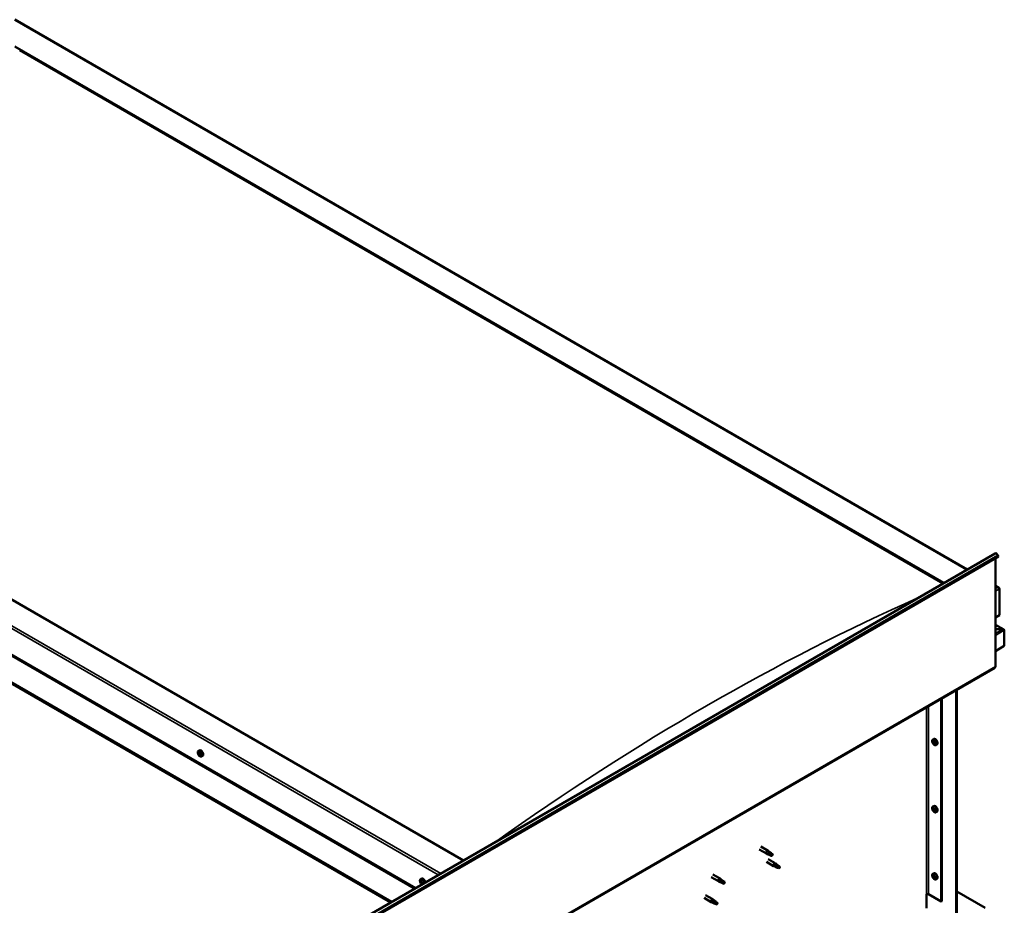
# Model space of a CAD drawing. Units: millimetres. Extents: x -6096 to 24410, y 3077 to 8837.
# Drawn here: x 22903 to 24353, y 4276 to 5579 of the extents above; entities that cross this region are included whole.
import ezdxf

# ---------------------------------------------------------------- set-up
doc = ezdxf.new("R2010")
doc.units = ezdxf.units.MM
doc.header["$LTSCALE"] = 25
doc.layers.add('Visible (ISO)', color=7, linetype='Continuous', lineweight=50)
doc.layers.add('Visible Narrow (ISO)', color=7, linetype='Continuous', lineweight=35)

msp = doc.modelspace()

# ---------------------------------------------------------------- linework, layer by layer
at = {"layer": 'Visible (ISO)'}
for p, q in [((22896.2, 5579.4), (24298.2, 4770)), ((22896.2, 5539.7), (24263.8, 4750.2)), ((22903.3, 5534.4), (24262.8, 4749.5)), ((22903.3, 5534.4), (24262.8, 4749.5)), ((23556.7, 4341.9), (22189.1, 5131.5)), ((22083.1, 5109.9), (23485, 4300.5)), ((22118.4, 5090.7), (23486, 4301.1)), ((22083.1, 5070.2), (23450.7, 4280.7)), ((22090.1, 5064.9), (23449.6, 4280.1)), ((23449.6, 4280.1), (22090.1, 5064.9)), ((22854.6, 3936.5), (24339.5, 4793.8)), ((24344.1, 4789.2), (22859.1, 3931.9)), ((24339.8, 4786.8), (24339.8, 4627.1)), ((24343.4, 4791), (24344.1, 4789.2)), ((24339.8, 4745.9), (24344.8, 4743)), ((24342.3, 4743.6), (24339.8, 4743.6)), ((24339.8, 4743.6), (24342.3, 4743.6)), ((24345.8, 4702.8), (24345.8, 4741.6)), ((24345.8, 4741.6), (24345.8, 4702.8)), ((24339.8, 4699.3), (24345.8, 4702.8)), ((24352.2, 4681.6), (24339.8, 4688.8)), ((24350.6, 4682), (24339.8, 4682)), ((24339.8, 4682), (24350.6, 4682)), ((24352.9, 4680.8), (24352.9, 4680.8)), ((24352.9, 4680.8), (24352.9, 4680.8)), ((24352.9, 4680.8), (24352.9, 4657.5)), ((24352.9, 4680.8), (24352.9, 4680.8)), ((24352.9, 4680.8), (24352.9, 4657.5)), ((24352.9, 4657.5), (24352.9, 4680.7)), ((24352.9, 4657.5), (24339.8, 4649.9)), ((24352.9, 4657.5), (24352.9, 4657.5)), ((24352.9, 4657.5), (24352.9, 4657.5)), ((22854.2, 3768.2), (24339.1, 4625.5)), ((24282.2, 4249.3), (24282.2, 4592.6)), ((24283.2, 4249.9), (24283.2, 4593.2)), ((24259.9, 4579.8), (24259.9, 4281.3)), ((24261, 4580.4), (24261, 4281.9)), ((24247.7, 4519.8), (24249, 4520.6)), ((24247.8, 4515.4), (24249, 4516.1)), ((24248.7, 4516.6), (24249.2, 4516.9)), ((24249.6, 4513.6), (24250.4, 4514.1)), ((24250.4, 4514.8), (24250.5, 4514.8)), ((24252.5, 4511.6), (24253.8, 4512.3)), ((23166.5, 4503.1), (23167.9, 4503.8)), ((23167.2, 4499.8), (23167.9, 4500.2)), ((23168.7, 4496.9), (23169.4, 4497.3)), ((23171.3, 4494.8), (23172.6, 4495.6)), ((24247.7, 4421), (24249, 4421.8)), ((24247.8, 4416.6), (24249, 4417.3)), ((24248.7, 4417.8), (24249.2, 4418.1)), ((24249.6, 4414.8), (24250.4, 4415.3)), ((24250.4, 4416), (24250.5, 4416)), ((24252.5, 4412.8), (24253.8, 4413.5)), ((23992.1, 4358), (24002.7, 4351.9)), ((23994.5, 4362.2), (24005.1, 4356)), ((24005.2, 4350.8), (24002.8, 4351.8)), ((24003, 4352.6), (24005, 4351.7)), ((24005, 4351.7), (24009.1, 4349.3)), ((24006.9, 4354.8), (24005.2, 4356)), ((24009.1, 4349.3), (24011.4, 4349.7)), ((24010.7, 4351.8), (24012, 4351)), ((24012, 4351), (24011.4, 4349.7)), ((24002.7, 4339.6), (24013.3, 4333.5)), ((24005.1, 4343.8), (24015.7, 4337.7)), ((24013.6, 4334.3), (24015.6, 4333.3)), ((24017.5, 4336.4), (24015.8, 4337.6)), ((23923.8, 4321.3), (23934.4, 4315.2)), ((24015.8, 4332.4), (24013.4, 4333.5)), ((24015.6, 4333.3), (24019.7, 4331)), ((24019.7, 4331), (24022, 4331.3)), ((24021.3, 4333.4), (24022.6, 4332.6)), ((24022.6, 4332.6), (24022, 4331.3)), ((24247.7, 4322.2), (24249, 4323)), ((23493.6, 4314.2), (23494.9, 4315)), ((23493.9, 4310.7), (23494.7, 4311.2)), ((23494.6, 4308.3), (23495.7, 4309)), ((23495.4, 4310.9), (23495.4, 4310.9)), ((23496.1, 4308.4), (23496.6, 4308.7)), ((23921.4, 4317.2), (23932, 4311.1)), ((23934.5, 4310), (23932.1, 4311)), ((23932.2, 4311.8), (23934.3, 4310.8)), ((23934.3, 4310.8), (23938.4, 4308.5)), ((23936.2, 4313.9), (23934.5, 4315.2)), ((23938.4, 4308.5), (23940.6, 4308.9)), ((23939.9, 4310.9), (23941.3, 4310.2)), ((23941.3, 4310.2), (23940.6, 4308.9)), ((24247.8, 4317.8), (24249, 4318.5)), ((24248.7, 4319), (24249.2, 4319.3)), ((24249.6, 4316), (24250.4, 4316.5)), ((24250.4, 4317.2), (24250.5, 4317.3)), ((24252.5, 4314), (24253.8, 4314.7)), ((24238.3, 4292.1), (24238.3, 4271.7)), ((24241.2, 4292.1), (24259.9, 4281.3)), ((24283.2, 4296), (24324.6, 4272.1)), ((23910.8, 4286.6), (23921.4, 4280.4)), ((23913.2, 4290.7), (23923.8, 4284.6)), ((23923.9, 4279.4), (23921.5, 4280.4)), ((23921.6, 4281.2), (23923.7, 4280.2)), ((23923.7, 4280.2), (23927.8, 4277.9)), ((23925.6, 4283.3), (23923.9, 4284.5)), ((23927.8, 4277.9), (23930, 4278.2)), ((23929.3, 4280.3), (23930.7, 4279.6)), ((23930.7, 4279.6), (23930, 4278.2)), ((24259.9, 4281.3), (24261, 4281.9))]:
    msp.add_line(p, q, dxfattribs=at)
for centre in [(24254.6, 4518.3), (23173.4, 4501.5), (24254.6, 4419.5), (23500.4, 4312.7), (24254.6, 4320.7)]:
    msp.add_arc(centre, 8, 204.1421, 215.8579, dxfattribs=at)
for centre, major_axis, start_param, end_param in [((24341.2, 4790.8), (-1.75, 3.03), 4.45059, 6.283185), ((24342.3, 4741.6), (-3.54, 0), 3.141593, 4.712389), ((24342.3, 4741.6), (-3.54, 0), 3.141593, 4.712389), ((24350.6, 4680.7), (2.26, 0), 0.785398, 1.570796), ((24350.6, 4680.7), (2.26, 0), 0.062541, 1.570796), ((24351.8, 4681.3), (0.8, -1.39), 0.84598, 0.847939), ((24351.8, 4680), (-0.8, -1.39), 2.356194, 2.418735), ((24337.3, 4628.5), (1.75, -3.03), 0, 0.785398), ((24249.1, 4515.1), (-1.1, 1.91), 0.35909, 1.211706), ((24248, 4516.5), (0.225, -0.39), 3.89974, 4.741331), ((24248, 4515), (-0.225, 0.39), 6.254244, 7.095834), ((24247.4, 4516.1), (0.394, -0.682), 6.254244, 7.882923), ((24249.1, 4515.1), (-1.1, 1.91), 5.595078, 6.447694), ((24248, 4516.5), (-0.225, 0.39), 5.207046, 6.048636), ((24248, 4515), (0.225, -0.39), 4.946938, 5.788528), ((24249.1, 4515.1), (-1.1, 1.91), 1.406288, 2.258904), ((24248.3, 4517.3), (0.394, -0.682), 5.207046, 6.835726), ((24248.3, 4513.9), (0.394, -0.682), 1.018256, 2.646936), ((24249.1, 4516.6), (-0.225, 0.39), 5.994136, 6.835726), ((24249.2, 4515.7), (-0.225, 0.39), 0.047997, 2.646936), ((24249.1, 4513.7), (0.225, -0.39), 4.159848, 5.001439), ((24251.4, 4516.5), (-2.37, 4.11), 3.141593, 6.283185), ((24248.6, 4516.8), (0.394, -0.682), 0, 1.360732), ((24249.1, 4516.6), (-0.225, 0.39), 4.159848, 5.001439), ((24249.1, 4515.1), (1.1, -1.91), 1.406288, 2.258904), ((24249.4, 4514.6), (0.394, -0.682), 1.018256, 2.646936), ((24249.1, 4513.7), (0.225, -0.39), 5.994136, 6.835726), ((24249.1, 4515.1), (1.1, -1.91), 5.595078, 6.447694), ((24250, 4516.3), (-0.394, 0.682), 1.018256, 2.646936), ((24250, 4512.9), (-0.394, 0.682), 5.207046, 6.835726), ((24250.3, 4514.3), (0.225, -0.39), 4.159848, 5.344418), ((24250.2, 4515.2), (-0.225, 0.39), 4.946938, 5.788528), ((24250.2, 4513.8), (0.225, -0.39), 5.207046, 6.048636), ((24250.8, 4514.1), (-0.394, 0.682), 6.254244, 7.882923), ((24250.2, 4515.2), (0.225, -0.39), 6.254244, 7.095834), ((24250.2, 4513.8), (-0.225, 0.39), 3.89974, 4.741331), ((24249.1, 4515.1), (1.1, -1.91), 0.35909, 1.211706), ((23168, 4498.4), (-1.1, 1.91), 0.550219, 1.402834), ((23166.8, 4499.6), (0.225, -0.39), 4.090869, 4.932459), ((23168, 4498.4), (-1.1, 1.91), 5.786207, 6.638822), ((23166.8, 4499.6), (-0.225, 0.39), 5.398174, 6.239765), ((23166.3, 4499), (0.394, -0.682), 0.162187, 1.790867), ((23167, 4498), (-0.225, 0.39), 0.162187, 1.003777), ((23166.8, 4500.5), (0.394, -0.682), 5.398174, 7.026854), ((23167, 4498), (0.225, -0.39), 5.138066, 5.979657), ((23168, 4498.4), (-1.1, 1.91), 1.597416, 2.450032), ((23167.4, 4496.9), (-0.394, 0.682), 4.350977, 5.979657), ((23167.7, 4500), (-0.225, 0.39), 6.185264, 7.026854), ((23167.9, 4500.2), (0.225, -0.39), 4.720866, 4.932459), ((23167.4, 4499.6), (0.394, -0.682), 0.162187, 1.790867), ((23168, 4498.4), (1.1, -1.91), 1.597416, 2.450032), ((23167.7, 4500), (-0.225, 0.39), 4.350977, 5.192567), ((23168.1, 4498.6), (-0.225, 0.39), 0.162187, 2.838064), ((23170.3, 4499.7), (-2.37, 4.11), 3.141593, 6.283185), ((23168.2, 4496.8), (0.225, -0.39), 4.350977, 5.192567), ((23168.5, 4499.9), (0.394, -0.682), 4.350977, 5.979657), ((23168.6, 4497.5), (-0.394, 0.682), 4.350977, 5.979657), ((23168, 4498.4), (1.1, -1.91), 5.786207, 6.638822), ((23168.2, 4496.8), (0.225, -0.39), 6.185264, 7.026854), ((23169.1, 4496.3), (-0.394, 0.682), 5.398174, 7.026854), ((23168.9, 4498.8), (-0.225, 0.39), 5.138066, 5.979657), ((23169.6, 4497.8), (-0.394, 0.682), 0.162187, 1.790867), ((23169.4, 4497.5), (0.225, -0.39), 4.350977, 4.989909), ((23169.2, 4497.2), (0.225, -0.39), 5.398174, 6.239765), ((23168, 4498.4), (1.1, -1.91), 0.550219, 1.402834), ((23168.9, 4498.8), (0.225, -0.39), 0.162187, 1.003777), ((23169.2, 4497.2), (-0.225, 0.39), 4.090869, 4.932459), ((24251.4, 4417.7), (-2.37, 4.11), 3.141593, 6.283185), ((24249.1, 4416.3), (-1.1, 1.91), 0.35909, 1.211706), ((24248, 4417.7), (0.225, -0.39), 3.89974, 4.741331), ((24248, 4416.2), (-0.225, 0.39), 6.254244, 7.095834), ((24247.4, 4417.3), (0.394, -0.682), 6.254244, 7.882923), ((24249.1, 4416.3), (-1.1, 1.91), 5.595078, 6.447694), ((24248, 4417.7), (-0.225, 0.39), 5.207046, 6.048636), ((24248, 4416.2), (0.225, -0.39), 4.946938, 5.788528), ((24249.1, 4416.3), (-1.1, 1.91), 1.406288, 2.258904), ((24248.3, 4418.5), (0.394, -0.682), 5.207046, 6.835726), ((24248.3, 4415.1), (0.394, -0.682), 1.018256, 2.646936), ((24249.1, 4417.8), (-0.225, 0.39), 5.994136, 6.835726), ((24249.2, 4416.9), (-0.225, 0.39), 0.047997, 2.646936), ((24249.1, 4414.9), (0.225, -0.39), 4.159848, 5.001439), ((24248.6, 4418), (0.394, -0.682), 0, 1.360732), ((24249.1, 4417.8), (-0.225, 0.39), 4.159848, 5.001439), ((24249.1, 4416.3), (1.1, -1.91), 1.406288, 2.258904), ((24249.4, 4415.8), (0.394, -0.682), 1.018256, 2.646936), ((24249.1, 4414.9), (0.225, -0.39), 5.994136, 6.835726), ((24249.1, 4416.3), (1.1, -1.91), 5.595078, 6.447694), ((24250, 4417.5), (-0.394, 0.682), 1.018256, 2.646936), ((24250, 4414.1), (-0.394, 0.682), 5.207046, 6.835726), ((24250.3, 4415.5), (0.225, -0.39), 4.159848, 5.344418), ((24250.2, 4416.4), (-0.225, 0.39), 4.946938, 5.788528), ((24250.2, 4415), (0.225, -0.39), 5.207046, 6.048636), ((24250.8, 4415.3), (-0.394, 0.682), 6.254244, 7.882923), ((24250.2, 4416.4), (0.225, -0.39), 6.254244, 7.095834), ((24250.2, 4415), (-0.225, 0.39), 3.89974, 4.741331), ((24249.1, 4416.3), (1.1, -1.91), 0.35909, 1.211706), ((24003.9, 4354), (1.2, 2.08), 6.213805, 9.494158), ((24006.5, 4352.5), (1.03, 1.78), 0.133634, 2.356194), ((24010.5, 4350.2), (-1.03, -1.78), 3.861865, 5.497787), ((24010.5, 4350.2), (1.03, 1.78), 3.861865, 5.497787), ((24014.5, 4335.6), (1.2, 2.08), 6.213805, 9.494158), ((24017.1, 4334.1), (1.03, 1.78), 0.133634, 2.356194), ((24021.1, 4331.8), (-1.03, -1.78), 3.861865, 5.497787), ((24021.1, 4331.8), (1.03, 1.78), 3.861865, 5.497787), ((24251.4, 4318.9), (-2.37, 4.11), 3.141593, 6.283185), ((23495, 4309.6), (-1.1, 1.91), 6.114047, 6.966662), ((23493.7, 4310.3), (-0.225, 0.39), 5.726015, 6.567605), ((23493.7, 4310.3), (0.225, -0.39), 4.418709, 5.260299), ((23495, 4309.6), (-1.1, 1.91), 0.878059, 1.730675), ((23493.5, 4311.4), (0.394, -0.682), 5.726015, 7.354695), ((23493.5, 4309.5), (0.394, -0.682), 0.490027, 2.118707), ((23494.4, 4311.2), (-0.225, 0.39), 0.229919, 1.071509), ((23494.4, 4308.7), (0.225, -0.39), 3.63162, 4.47321), ((23494.4, 4308.7), (0.225, -0.39), 5.465907, 6.307497), ((23495, 4309.6), (1.1, -1.91), 5.066849, 5.919465), ((23495, 4309.6), (-1.1, 1.91), 5.066849, 5.919465), ((23494.4, 4311.2), (-0.225, 0.39), 4.678817, 5.520407), ((23495, 4311.5), (0.394, -0.682), 4.678817, 6.307497), ((23494.9, 4311), (0.225, -0.39), 4.088649, 5.260299), ((23495, 4307.6), (-0.394, 0.682), 4.678817, 6.307497), ((23494.7, 4310.1), (0.394, -0.682), 0.490027, 2.118707), ((23497.3, 4310.9), (-2.37, 4.11), 4.064625, 6.283185), ((23495.5, 4309.3), (0.225, -0.39), 3.63162, 6.242867), ((23495.6, 4310.5), (-0.225, 0.39), 5.465907, 6.307497), ((23495.6, 4307.9), (0.225, -0.39), 4.678817, 5.520407), ((23496.1, 4308.3), (-0.394, 0.682), 4.908498, 6.283185), ((23495, 4309.6), (1.1, -1.91), 0.878059, 1.730675), ((23495.6, 4310.5), (-0.225, 0.39), 3.63162, 4.47321), ((23496.5, 4309.7), (-0.394, 0.682), 0.490027, 2.118707), ((23495, 4309.6), (1.1, -1.91), 6.114047, 6.966662), ((23496.5, 4307.7), (-0.394, 0.682), 5.726015, 7.354695), ((23495.6, 4307.9), (0.225, -0.39), 0.229919, 1.071509), ((23496.3, 4308.8), (-0.225, 0.39), 4.418709, 5.260299), ((23496.3, 4308.8), (0.225, -0.39), 5.726015, 6.567605), ((23933.2, 4313.1), (1.2, 2.08), 6.213805, 9.494158), ((23935.7, 4311.7), (1.03, 1.78), 0.133634, 2.356194), ((23939.8, 4309.3), (-1.03, -1.78), 3.861865, 5.497787), ((23939.8, 4309.3), (1.03, 1.78), 3.861865, 5.497787), ((24249.1, 4317.5), (-1.1, 1.91), 0.35909, 1.211706), ((24248, 4318.9), (0.225, -0.39), 3.89974, 4.741331), ((24248, 4317.4), (-0.225, 0.39), 6.254244, 7.095834), ((24247.4, 4318.5), (0.394, -0.682), 6.254244, 7.882923), ((24249.1, 4317.5), (-1.1, 1.91), 5.595078, 6.447694), ((24248, 4318.9), (-0.225, 0.39), 5.207046, 6.048636), ((24248, 4317.4), (0.225, -0.39), 4.946938, 5.788528), ((24249.1, 4317.5), (-1.1, 1.91), 1.406288, 2.258904), ((24248.3, 4319.7), (0.394, -0.682), 5.207046, 6.835726), ((24248.3, 4316.3), (0.394, -0.682), 1.018256, 2.646936), ((24249.1, 4319), (-0.225, 0.39), 5.994136, 6.835726), ((24249.2, 4318.1), (-0.225, 0.39), 0.047997, 2.646936), ((24249.1, 4316.1), (0.225, -0.39), 4.159848, 5.001439), ((24248.6, 4319.2), (0.394, -0.682), 0, 1.360732), ((24249.1, 4319), (-0.225, 0.39), 4.159848, 5.001439), ((24249.1, 4317.5), (1.1, -1.91), 1.406288, 2.258904), ((24249.4, 4317), (0.394, -0.682), 1.018256, 2.646936), ((24249.1, 4316.1), (0.225, -0.39), 5.994136, 6.835726), ((24249.1, 4317.5), (1.1, -1.91), 5.595078, 6.447694), ((24250, 4318.7), (-0.394, 0.682), 1.018256, 2.646936), ((24250, 4315.3), (-0.394, 0.682), 5.207046, 6.835726), ((24250.3, 4316.7), (0.225, -0.39), 4.159848, 5.344418), ((24250.2, 4317.6), (-0.225, 0.39), 4.946938, 5.788528), ((24250.2, 4316.2), (0.225, -0.39), 5.207046, 6.048636), ((24250.8, 4316.6), (-0.394, 0.682), 6.254244, 7.882923), ((24250.2, 4317.6), (0.225, -0.39), 6.254244, 7.095834), ((24250.2, 4316.2), (-0.225, 0.39), 3.89974, 4.741331), ((24249.1, 4317.5), (1.1, -1.91), 0.35909, 1.211706), ((24239.8, 4291.3), (2, 0), 0.785398, 2.356194), ((23922.6, 4282.5), (1.2, 2.08), 6.213805, 9.494158), ((23925.1, 4281.1), (1.03, 1.78), 0.133634, 2.356194), ((23929.2, 4278.7), (-1.03, -1.78), 3.861865, 5.497787), ((23929.2, 4278.7), (1.03, 1.78), 3.861865, 5.497787)]:
    msp.add_ellipse(centre, major_axis=major_axis, ratio=0.57735, start_param=start_param, end_param=end_param, dxfattribs=at)
for points, knots in [([(24247.3, 4515), (24247.1, 4515.4), (24246.9, 4515.8), (24246.7, 4516.6), (24246.7, 4517), (24246.7, 4517.7), (24246.7, 4518.1), (24246.8, 4518.7), (24246.9, 4519), (24247.3, 4519.5), (24247.5, 4519.7), (24247.7, 4519.8)], [5.673656, 5.673656, 5.673656, 5.673656, 5.952641, 5.952641, 6.231627, 6.231627, 6.510612, 6.510612, 6.789598, 6.789598, 7.068583, 7.068583, 7.068583, 7.068583]), ([(24247.7, 4516.7), (24247.7, 4516.7), (24247.7, 4516.8), (24247.8, 4516.8), (24247.8, 4516.9), (24247.8, 4516.9), (24247.8, 4516.9), (24247.9, 4516.9)], [0.17438702, 0.17438702, 0.17438702, 0.17438702, 0.18896797, 0.18896797, 0.20586323, 0.20586323, 0.21737852, 0.21737852, 0.21737852, 0.21737852]), ([(24247.9, 4514.8), (24247.8, 4514.9), (24247.8, 4514.9), (24247.8, 4515), (24247.7, 4515.1), (24247.7, 4515.1), (24247.7, 4515.2), (24247.7, 4515.2)], [0.17438702, 0.17438702, 0.17438702, 0.17438702, 0.18896797, 0.18896797, 0.20586323, 0.20586323, 0.21737852, 0.21737852, 0.21737852, 0.21737852]), ([(24252.5, 4511.6), (24252.2, 4511.4), (24251.9, 4511.3), (24251.4, 4511.3), (24251.1, 4511.4), (24250.4, 4511.5), (24250.1, 4511.7), (24249.5, 4512.1), (24249.2, 4512.3), (24248.6, 4512.9), (24248.3, 4513.2), (24248.1, 4513.6)], [3.926991, 3.926991, 3.926991, 3.926991, 4.205976, 4.205976, 4.484962, 4.484962, 4.763947, 4.763947, 5.042933, 5.042933, 5.321918, 5.321918, 5.321918, 5.321918]), ([(24249, 4517), (24249, 4517), (24249, 4517), (24249.1, 4517), (24249.2, 4517), (24249.2, 4516.9), (24249.3, 4516.9), (24249.3, 4516.8)], [0.17438702, 0.17438702, 0.17438702, 0.17438702, 0.18896797, 0.18896797, 0.20586323, 0.20586323, 0.21737852, 0.21737852, 0.21737852, 0.21737852]), ([(24249.3, 4513.2), (24249.3, 4513.2), (24249.2, 4513.3), (24249.1, 4513.3), (24249.1, 4513.3), (24249, 4513.4), (24249, 4513.4), (24249, 4513.4)], [0.17438702, 0.17438702, 0.17438702, 0.17438702, 0.18896797, 0.18896797, 0.20586323, 0.20586323, 0.21737852, 0.21737852, 0.21737852, 0.21737852]), ([(24250.4, 4515.4), (24250.4, 4515.4), (24250.5, 4515.4), (24250.5, 4515.3), (24250.5, 4515.2), (24250.5, 4515.1), (24250.6, 4515.1), (24250.5, 4515.1)], [0.17438702, 0.17438702, 0.17438702, 0.17438702, 0.18896797, 0.18896797, 0.20586323, 0.20586323, 0.21737851, 0.21737851, 0.21737851, 0.21737851]), ([(24250.5, 4513.6), (24250.6, 4513.5), (24250.5, 4513.5), (24250.5, 4513.4), (24250.5, 4513.4), (24250.4, 4513.4), (24250.4, 4513.4), (24250.4, 4513.3)], [0.17438702, 0.17438702, 0.17438702, 0.17438702, 0.18896797, 0.18896797, 0.20586323, 0.20586323, 0.21737851, 0.21737851, 0.21737851, 0.21737851]), ([(23166.1, 4498.3), (23165.9, 4498.6), (23165.8, 4499), (23165.6, 4499.8), (23165.5, 4500.2), (23165.5, 4501), (23165.5, 4501.3), (23165.7, 4502), (23165.8, 4502.2), (23166.1, 4502.7), (23166.3, 4502.9), (23166.5, 4503.1)], [1.675994, 1.675994, 1.675994, 1.675994, 1.95498, 1.95498, 2.233965, 2.233965, 2.512951, 2.512951, 2.791936, 2.791936, 3.070922, 3.070922, 3.070922, 3.070922]), ([(23166.4, 4499.7), (23166.4, 4499.7), (23166.4, 4499.8), (23166.5, 4499.9), (23166.5, 4499.9), (23166.5, 4499.9), (23166.5, 4500), (23166.5, 4500)], [0.17438702, 0.17438702, 0.17438702, 0.17438702, 0.18896797, 0.18896797, 0.20586323, 0.20586323, 0.21737851, 0.21737851, 0.21737851, 0.21737851]), ([(23166.9, 4497.7), (23166.9, 4497.7), (23166.8, 4497.8), (23166.8, 4497.9), (23166.7, 4497.9), (23166.7, 4498), (23166.7, 4498), (23166.7, 4498.1)], [0.17438702, 0.17438702, 0.17438702, 0.17438702, 0.18896797, 0.18896797, 0.20586323, 0.20586323, 0.21737852, 0.21737852, 0.21737852, 0.21737852]), ([(23171.3, 4494.8), (23171.1, 4494.7), (23170.8, 4494.6), (23170.2, 4494.6), (23169.9, 4494.6), (23169.3, 4494.8), (23169, 4495), (23168.3, 4495.4), (23168, 4495.6), (23167.4, 4496.2), (23167.2, 4496.5), (23166.9, 4496.8)], [6.212514, 6.212514, 6.212514, 6.212514, 6.4915, 6.4915, 6.770485, 6.770485, 7.049471, 7.049471, 7.328456, 7.328456, 7.607442, 7.607442, 7.607442, 7.607442]), ([(23167.5, 4500.4), (23167.5, 4500.4), (23167.6, 4500.4), (23167.7, 4500.4), (23167.7, 4500.4), (23167.8, 4500.3), (23167.8, 4500.3), (23167.8, 4500.3)], [0.17438702, 0.17438702, 0.17438702, 0.17438702, 0.18896797, 0.18896797, 0.20586323, 0.20586323, 0.21737851, 0.21737851, 0.21737851, 0.21737851]), ([(23168.4, 4496.4), (23168.4, 4496.4), (23168.4, 4496.4), (23168.3, 4496.4), (23168.2, 4496.4), (23168.2, 4496.5), (23168.1, 4496.5), (23168.1, 4496.5)], [0.17438702, 0.17438702, 0.17438702, 0.17438702, 0.18896797, 0.18896797, 0.20586323, 0.20586323, 0.21737852, 0.21737852, 0.21737852, 0.21737852]), ([(23169, 4499.1), (23169.1, 4499), (23169.1, 4499), (23169.2, 4498.9), (23169.2, 4498.9), (23169.2, 4498.8), (23169.2, 4498.7), (23169.2, 4498.7)], [0.17438702, 0.17438702, 0.17438702, 0.17438702, 0.18896797, 0.18896797, 0.20586323, 0.20586323, 0.21737852, 0.21737852, 0.21737852, 0.21737852]), ([(23169.5, 4497.1), (23169.5, 4497.1), (23169.5, 4497), (23169.5, 4496.9), (23169.5, 4496.9), (23169.4, 4496.8), (23169.4, 4496.8), (23169.4, 4496.8)], [0.17438702, 0.17438702, 0.17438702, 0.17438702, 0.18896797, 0.18896797, 0.20586323, 0.20586323, 0.21737852, 0.21737852, 0.21737852, 0.21737852]), ([(24247.3, 4416.2), (24247.1, 4416.6), (24246.9, 4417), (24246.7, 4417.8), (24246.7, 4418.2), (24246.7, 4418.9), (24246.7, 4419.3), (24246.8, 4419.9), (24246.9, 4420.2), (24247.3, 4420.7), (24247.5, 4420.9), (24247.7, 4421)], [5.673656, 5.673656, 5.673656, 5.673656, 5.952641, 5.952641, 6.231627, 6.231627, 6.510612, 6.510612, 6.789598, 6.789598, 7.068583, 7.068583, 7.068583, 7.068583]), ([(24247.7, 4417.9), (24247.7, 4417.9), (24247.7, 4418), (24247.8, 4418), (24247.8, 4418.1), (24247.8, 4418.1), (24247.8, 4418.1), (24247.9, 4418.1)], [0.17438702, 0.17438702, 0.17438702, 0.17438702, 0.18896797, 0.18896797, 0.20586323, 0.20586323, 0.21737852, 0.21737852, 0.21737852, 0.21737852]), ([(24247.9, 4416), (24247.8, 4416.1), (24247.8, 4416.1), (24247.8, 4416.2), (24247.7, 4416.3), (24247.7, 4416.3), (24247.7, 4416.4), (24247.7, 4416.4)], [0.17438702, 0.17438702, 0.17438702, 0.17438702, 0.18896797, 0.18896797, 0.20586323, 0.20586323, 0.21737852, 0.21737852, 0.21737852, 0.21737852]), ([(24252.5, 4412.8), (24252.2, 4412.6), (24251.9, 4412.6), (24251.4, 4412.5), (24251.1, 4412.6), (24250.4, 4412.8), (24250.1, 4412.9), (24249.5, 4413.3), (24249.2, 4413.5), (24248.6, 4414.1), (24248.3, 4414.4), (24248.1, 4414.8)], [3.926991, 3.926991, 3.926991, 3.926991, 4.205976, 4.205976, 4.484962, 4.484962, 4.763947, 4.763947, 5.042933, 5.042933, 5.321918, 5.321918, 5.321918, 5.321918]), ([(24249, 4418.2), (24249, 4418.2), (24249, 4418.2), (24249.1, 4418.2), (24249.2, 4418.2), (24249.2, 4418.1), (24249.3, 4418.1), (24249.3, 4418)], [0.17438702, 0.17438702, 0.17438702, 0.17438702, 0.18896797, 0.18896797, 0.20586323, 0.20586323, 0.21737852, 0.21737852, 0.21737852, 0.21737852]), ([(24249.3, 4414.5), (24249.3, 4414.5), (24249.2, 4414.5), (24249.1, 4414.5), (24249.1, 4414.5), (24249, 4414.6), (24249, 4414.6), (24249, 4414.6)], [0.17438702, 0.17438702, 0.17438702, 0.17438702, 0.18896797, 0.18896797, 0.20586323, 0.20586323, 0.21737852, 0.21737852, 0.21737852, 0.21737852]), ([(24250.4, 4416.6), (24250.4, 4416.6), (24250.5, 4416.6), (24250.5, 4416.5), (24250.5, 4416.4), (24250.5, 4416.3), (24250.6, 4416.3), (24250.5, 4416.3)], [0.17438702, 0.17438702, 0.17438702, 0.17438702, 0.18896797, 0.18896797, 0.20586323, 0.20586323, 0.21737851, 0.21737851, 0.21737851, 0.21737851]), ([(24250.5, 4414.8), (24250.6, 4414.7), (24250.5, 4414.7), (24250.5, 4414.6), (24250.5, 4414.6), (24250.4, 4414.6), (24250.4, 4414.6), (24250.4, 4414.6)], [0.17438702, 0.17438702, 0.17438702, 0.17438702, 0.18896797, 0.18896797, 0.20586323, 0.20586323, 0.21737851, 0.21737851, 0.21737851, 0.21737851]), ([(24005.6, 4350.7), (24005.3, 4350.8), (24005.1, 4350.9), (24004.5, 4351.1), (24004.2, 4351.3), (24003.6, 4351.7), (24003.3, 4351.9), (24003.1, 4352.2), (24003, 4352.3), (24003, 4352.5), (24003, 4352.6), (24003, 4352.6)], [0.9725494, 0.9725494, 0.9725494, 0.9725494, 1.0547969, 1.0547969, 1.1648244, 1.1648244, 1.2623094, 1.2623094, 1.290226, 1.290226, 1.3181426, 1.3181426, 1.3181426, 1.3181426]), ([(24010.4, 4348.4), (24010.2, 4348.6), (24009.9, 4348.7), (24009.1, 4349.1), (24008.5, 4349.4), (24007.2, 4349.9), (24006.6, 4350.2), (24005.8, 4350.5), (24005.7, 4350.6), (24005.6, 4350.7)], [1.0298299, 1.0298299, 1.0298299, 1.0298299, 1.1268672, 1.1268672, 1.3401618, 1.3401618, 1.5534565, 1.5534565, 1.5990374, 1.5990374, 1.5990374, 1.5990374]), ([(24007.3, 4354.3), (24007.2, 4354.5), (24007.1, 4354.6), (24006.9, 4354.7), (24006.9, 4354.7), (24006.9, 4354.8)], [0.9722954, 0.9722954, 0.9722954, 0.9722954, 1.054543, 1.054543, 1.0862896, 1.0862896, 1.0862896, 1.0862896]), ([(24010.6, 4351.9), (24010.4, 4352), (24010.2, 4352.2), (24009.5, 4352.7), (24009, 4353), (24008.2, 4353.6), (24007.9, 4354), (24007.5, 4354.3), (24007.4, 4354.3), (24007.3, 4354.3)], [1.0296095, 1.0296095, 1.0296095, 1.0296095, 1.1266468, 1.1266468, 1.3399415, 1.3399415, 1.5532361, 1.5532361, 1.5988171, 1.5988171, 1.5988171, 1.5988171]), ([(24016.2, 4332.3), (24015.9, 4332.4), (24015.7, 4332.5), (24015.1, 4332.8), (24014.8, 4332.9), (24014.2, 4333.3), (24013.9, 4333.5), (24013.7, 4333.9), (24013.6, 4333.9), (24013.6, 4334.1), (24013.6, 4334.2), (24013.6, 4334.3)], [0.9725494, 0.9725494, 0.9725494, 0.9725494, 1.0547969, 1.0547969, 1.1648244, 1.1648244, 1.2623094, 1.2623094, 1.290226, 1.290226, 1.3181426, 1.3181426, 1.3181426, 1.3181426]), ([(24017.9, 4336), (24017.8, 4336.1), (24017.7, 4336.2), (24017.6, 4336.3), (24017.5, 4336.4), (24017.5, 4336.4)], [0.9722954, 0.9722954, 0.9722954, 0.9722954, 1.054543, 1.054543, 1.0862896, 1.0862896, 1.0862896, 1.0862896]), ([(24021.2, 4333.5), (24021, 4333.7), (24020.8, 4333.8), (24020.1, 4334.3), (24019.6, 4334.6), (24018.8, 4335.3), (24018.5, 4335.6), (24018.1, 4335.9), (24018, 4335.9), (24017.9, 4336)], [1.0296095, 1.0296095, 1.0296095, 1.0296095, 1.1266468, 1.1266468, 1.3399415, 1.3399415, 1.5532361, 1.5532361, 1.5988171, 1.5988171, 1.5988171, 1.5988171]), ([(24021, 4330.1), (24020.8, 4330.2), (24020.5, 4330.3), (24019.7, 4330.7), (24019.1, 4331), (24017.8, 4331.5), (24017.2, 4331.8), (24016.4, 4332.2), (24016.3, 4332.2), (24016.2, 4332.3)], [1.0298299, 1.0298299, 1.0298299, 1.0298299, 1.1268672, 1.1268672, 1.3401618, 1.3401618, 1.5534565, 1.5534565, 1.5990374, 1.5990374, 1.5990374, 1.5990374]), ([(24247.3, 4317.4), (24247.1, 4317.8), (24246.9, 4318.2), (24246.7, 4319), (24246.7, 4319.4), (24246.7, 4320.1), (24246.7, 4320.5), (24246.8, 4321.1), (24246.9, 4321.4), (24247.3, 4321.9), (24247.5, 4322.1), (24247.7, 4322.2)], [5.673656, 5.673656, 5.673656, 5.673656, 5.952641, 5.952641, 6.231627, 6.231627, 6.510612, 6.510612, 6.789598, 6.789598, 7.068583, 7.068583, 7.068583, 7.068583]), ([(23493.1, 4309.4), (23493, 4309.8), (23492.8, 4310.2), (23492.6, 4311), (23492.6, 4311.4), (23492.5, 4312.2), (23492.6, 4312.5), (23492.7, 4313.1), (23492.8, 4313.4), (23493.1, 4313.9), (23493.3, 4314.1), (23493.6, 4314.2)], [0.956637, 0.956637, 0.956637, 0.956637, 1.235622, 1.235622, 1.514608, 1.514608, 1.793593, 1.793593, 2.072579, 2.072579, 2.351564, 2.351564, 2.351564, 2.351564]), ([(23493.4, 4310.3), (23493.4, 4310.4), (23493.4, 4310.4), (23493.4, 4310.5), (23493.4, 4310.5), (23493.4, 4310.6), (23493.4, 4310.6), (23493.4, 4310.7)], [0.17438702, 0.17438702, 0.17438702, 0.17438702, 0.18896797, 0.18896797, 0.20586323, 0.20586323, 0.21737852, 0.21737852, 0.21737852, 0.21737852]), ([(23495.4, 4306.5), (23495.2, 4306.7), (23495, 4306.9), (23494.5, 4307.4), (23494.2, 4307.7), (23494, 4308)], [6.4053692, 6.4053692, 6.4053692, 6.4053692, 6.6090991, 6.6090991, 6.8880846, 6.8880846, 6.8880846, 6.8880846]), ([(23494.1, 4311.6), (23494.1, 4311.6), (23494.1, 4311.6), (23494.2, 4311.6), (23494.2, 4311.6), (23494.3, 4311.6), (23494.3, 4311.6), (23494.4, 4311.6)], [0.17438702, 0.17438702, 0.17438702, 0.17438702, 0.18896797, 0.18896797, 0.20586323, 0.20586323, 0.21737851, 0.21737851, 0.21737851, 0.21737851]), ([(23494.3, 4308.3), (23494.3, 4308.3), (23494.3, 4308.4), (23494.2, 4308.4), (23494.2, 4308.5), (23494.1, 4308.6), (23494.1, 4308.6), (23494.1, 4308.6)], [0.17438702, 0.17438702, 0.17438702, 0.17438702, 0.18896797, 0.18896797, 0.20586323, 0.20586323, 0.21737852, 0.21737852, 0.21737852, 0.21737852]), ([(23495.9, 4307.6), (23495.9, 4307.6), (23495.9, 4307.5), (23495.8, 4307.5), (23495.8, 4307.5), (23495.7, 4307.5), (23495.7, 4307.5), (23495.6, 4307.6)], [0.17438702, 0.17438702, 0.17438702, 0.17438702, 0.18896797, 0.18896797, 0.20586323, 0.20586323, 0.21737852, 0.21737852, 0.21737852, 0.21737852]), ([(23495.7, 4310.8), (23495.7, 4310.8), (23495.7, 4310.8), (23495.8, 4310.7), (23495.8, 4310.7), (23495.9, 4310.6), (23495.9, 4310.5), (23495.9, 4310.5)], [0.17438702, 0.17438702, 0.17438702, 0.17438702, 0.18896797, 0.18896797, 0.20586323, 0.20586323, 0.21737851, 0.21737851, 0.21737851, 0.21737851]), ([(23496.6, 4308.8), (23496.6, 4308.8), (23496.6, 4308.8), (23496.6, 4308.7), (23496.6, 4308.6), (23496.6, 4308.5), (23496.6, 4308.5), (23496.6, 4308.5)], [0.17438702, 0.17438702, 0.17438702, 0.17438702, 0.18896797, 0.18896797, 0.20586323, 0.20586323, 0.21737852, 0.21737852, 0.21737852, 0.21737852]), ([(23934.9, 4309.8), (23934.6, 4309.9), (23934.4, 4310), (23933.8, 4310.3), (23933.5, 4310.5), (23932.9, 4310.8), (23932.6, 4311.1), (23932.4, 4311.4), (23932.3, 4311.5), (23932.3, 4311.7), (23932.2, 4311.7), (23932.2, 4311.8)], [0.9725494, 0.9725494, 0.9725494, 0.9725494, 1.0547969, 1.0547969, 1.1648244, 1.1648244, 1.2623094, 1.2623094, 1.290226, 1.290226, 1.3181426, 1.3181426, 1.3181426, 1.3181426]), ([(23939.7, 4307.6), (23939.5, 4307.7), (23939.2, 4307.9), (23938.4, 4308.3), (23937.8, 4308.5), (23936.5, 4309.1), (23935.9, 4309.4), (23935.1, 4309.7), (23935, 4309.8), (23934.9, 4309.8)], [1.0298299, 1.0298299, 1.0298299, 1.0298299, 1.1268672, 1.1268672, 1.3401618, 1.3401618, 1.5534565, 1.5534565, 1.5990374, 1.5990374, 1.5990374, 1.5990374]), ([(23936.6, 4313.5), (23936.5, 4313.6), (23936.4, 4313.7), (23936.2, 4313.9), (23936.2, 4313.9), (23936.2, 4313.9)], [0.9722954, 0.9722954, 0.9722954, 0.9722954, 1.054543, 1.054543, 1.0862896, 1.0862896, 1.0862896, 1.0862896]), ([(23939.9, 4311.1), (23939.7, 4311.2), (23939.5, 4311.4), (23938.8, 4311.8), (23938.3, 4312.2), (23937.5, 4312.8), (23937.2, 4313.1), (23936.8, 4313.4), (23936.7, 4313.5), (23936.6, 4313.5)], [1.0296095, 1.0296095, 1.0296095, 1.0296095, 1.1266468, 1.1266468, 1.3399415, 1.3399415, 1.5532361, 1.5532361, 1.5988171, 1.5988171, 1.5988171, 1.5988171]), ([(24247.7, 4319.1), (24247.7, 4319.1), (24247.7, 4319.2), (24247.8, 4319.3), (24247.8, 4319.3), (24247.8, 4319.3), (24247.8, 4319.3), (24247.9, 4319.3)], [0.17438702, 0.17438702, 0.17438702, 0.17438702, 0.18896797, 0.18896797, 0.20586323, 0.20586323, 0.21737852, 0.21737852, 0.21737852, 0.21737852]), ([(24247.9, 4317.2), (24247.8, 4317.3), (24247.8, 4317.3), (24247.8, 4317.4), (24247.7, 4317.5), (24247.7, 4317.5), (24247.7, 4317.6), (24247.7, 4317.6)], [0.17438702, 0.17438702, 0.17438702, 0.17438702, 0.18896797, 0.18896797, 0.20586323, 0.20586323, 0.21737852, 0.21737852, 0.21737852, 0.21737852]), ([(24252.5, 4314), (24252.2, 4313.8), (24251.9, 4313.8), (24251.4, 4313.7), (24251.1, 4313.8), (24250.4, 4314), (24250.1, 4314.1), (24249.5, 4314.5), (24249.2, 4314.7), (24248.6, 4315.3), (24248.3, 4315.6), (24248.1, 4316)], [3.926991, 3.926991, 3.926991, 3.926991, 4.205976, 4.205976, 4.484962, 4.484962, 4.763947, 4.763947, 5.042933, 5.042933, 5.321918, 5.321918, 5.321918, 5.321918]), ([(24249, 4319.4), (24249, 4319.4), (24249, 4319.4), (24249.1, 4319.4), (24249.2, 4319.4), (24249.2, 4319.3), (24249.3, 4319.3), (24249.3, 4319.2)], [0.17438702, 0.17438702, 0.17438702, 0.17438702, 0.18896797, 0.18896797, 0.20586323, 0.20586323, 0.21737852, 0.21737852, 0.21737852, 0.21737852]), ([(24249.3, 4315.7), (24249.3, 4315.7), (24249.2, 4315.7), (24249.1, 4315.7), (24249.1, 4315.7), (24249, 4315.8), (24249, 4315.8), (24249, 4315.8)], [0.17438702, 0.17438702, 0.17438702, 0.17438702, 0.18896797, 0.18896797, 0.20586323, 0.20586323, 0.21737852, 0.21737852, 0.21737852, 0.21737852]), ([(24250.4, 4317.9), (24250.4, 4317.8), (24250.5, 4317.8), (24250.5, 4317.7), (24250.5, 4317.6), (24250.5, 4317.5), (24250.6, 4317.5), (24250.5, 4317.5)], [0.17438702, 0.17438702, 0.17438702, 0.17438702, 0.18896797, 0.18896797, 0.20586323, 0.20586323, 0.21737851, 0.21737851, 0.21737851, 0.21737851]), ([(24250.5, 4316), (24250.6, 4315.9), (24250.5, 4315.9), (24250.5, 4315.8), (24250.5, 4315.8), (24250.4, 4315.8), (24250.4, 4315.8), (24250.4, 4315.8)], [0.17438702, 0.17438702, 0.17438702, 0.17438702, 0.18896797, 0.18896797, 0.20586323, 0.20586323, 0.21737851, 0.21737851, 0.21737851, 0.21737851]), ([(23924.3, 4279.2), (23924, 4279.3), (23923.8, 4279.4), (23923.2, 4279.7), (23922.9, 4279.9), (23922.3, 4280.2), (23922, 4280.5), (23921.8, 4280.8), (23921.7, 4280.9), (23921.7, 4281), (23921.6, 4281.1), (23921.6, 4281.2)], [0.9725494, 0.9725494, 0.9725494, 0.9725494, 1.0547969, 1.0547969, 1.1648244, 1.1648244, 1.2623094, 1.2623094, 1.290226, 1.290226, 1.3181426, 1.3181426, 1.3181426, 1.3181426]), ([(23929.1, 4277), (23928.9, 4277.1), (23928.6, 4277.3), (23927.8, 4277.7), (23927.1, 4277.9), (23925.9, 4278.5), (23925.3, 4278.7), (23924.5, 4279.1), (23924.4, 4279.2), (23924.3, 4279.2)], [1.0298299, 1.0298299, 1.0298299, 1.0298299, 1.1268672, 1.1268672, 1.3401618, 1.3401618, 1.5534565, 1.5534565, 1.5990374, 1.5990374, 1.5990374, 1.5990374]), ([(23926, 4282.9), (23925.9, 4283), (23925.8, 4283.1), (23925.6, 4283.2), (23925.6, 4283.3), (23925.6, 4283.3)], [0.9722954, 0.9722954, 0.9722954, 0.9722954, 1.054543, 1.054543, 1.0862896, 1.0862896, 1.0862896, 1.0862896]), ([(23929.3, 4280.4), (23929.1, 4280.6), (23928.9, 4280.7), (23928.2, 4281.2), (23927.7, 4281.6), (23926.9, 4282.2), (23926.5, 4282.5), (23926.2, 4282.8), (23926.1, 4282.9), (23926, 4282.9)], [1.0296095, 1.0296095, 1.0296095, 1.0296095, 1.1266468, 1.1266468, 1.3399415, 1.3399415, 1.5532361, 1.5532361, 1.5988171, 1.5988171, 1.5988171, 1.5988171])]:
    msp.add_open_spline(points, degree=3, knots=knots, dxfattribs=at)
for points in [[(24011.4, 4349.7), (24011.1, 4349.3), (24010.8, 4348.9), (24010.4, 4348.4)], [(24011.4, 4349.7), (24011.1, 4350.4), (24010.8, 4351.1), (24010.6, 4351.9)], [(24022, 4331.3), (24021.7, 4330.9), (24021.4, 4330.5), (24021, 4330.1)], [(24022, 4331.3), (24021.7, 4332), (24021.4, 4332.7), (24021.2, 4333.5)], [(23940.6, 4308.9), (23940.4, 4308.5), (23940.1, 4308.1), (23939.7, 4307.6)], [(23940.6, 4308.9), (23940.4, 4309.6), (23940.1, 4310.3), (23939.9, 4311.1)], [(23930, 4278.2), (23929.8, 4277.9), (23929.5, 4277.4), (23929.1, 4277)], [(23930, 4278.2), (23929.8, 4278.9), (23929.5, 4279.7), (23929.3, 4280.4)]]:
    msp.add_open_spline(points, degree=3, dxfattribs=at)
at = {"layer": 'Visible Narrow (ISO)'}
for p, q in [((24297.4, 4769.5), (22896.2, 5578.5)), ((23519.6, 4320.5), (22118.4, 5129.4)), ((22122, 5131.5), (23523.1, 4322.5)), ((23484.2, 4300.1), (22083.1, 5109)), ((24343.4, 4791), (22858.4, 3933.7)), ((24342.3, 4743.6), (24339.8, 4745.1)), ((24339.8, 4742.2), (24342.3, 4743.6)), ((24345.8, 4741.6), (24339.8, 4738.1)), ((24350.6, 4682), (24339.8, 4688.2)), ((24339.8, 4675.7), (24350.6, 4682)), ((24339.8, 4673.1), (24352.9, 4680.7)), ((24339.8, 4627.1), (22854.9, 3769.8)), ((24238.3, 4567.3), (24238.3, 4292.1)), ((24241.2, 4568.9), (24241.2, 4292.1)), ((24247.8, 4516.4), (24248.3, 4516.7)), ((24248.1, 4514.6), (24249.3, 4515.3)), ((24248.8, 4516.9), (24249.1, 4517)), ((24248.8, 4513.8), (24250, 4514.4)), ((24250.1, 4513.5), (24250.5, 4513.7)), ((24250.4, 4514.8), (24250.5, 4514.8)), ((23166.6, 4499.4), (23167.7, 4500)), ((23166.7, 4498.3), (23167.9, 4499)), ((23167.1, 4497.6), (23168.3, 4498.2)), ((23167.4, 4500.2), (23167.7, 4500.4)), ((23167.9, 4496.8), (23169.1, 4497.5)), ((23169.1, 4496.9), (23169.5, 4497.1)), ((24247.8, 4417.6), (24248.3, 4417.9)), ((24248.1, 4415.8), (24249.3, 4416.5)), ((24248.8, 4418.1), (24249.1, 4418.2)), ((24248.8, 4415), (24250, 4415.6)), ((24250.1, 4414.7), (24250.5, 4414.9)), ((24250.4, 4416), (24250.5, 4416)), ((23493.7, 4310), (23494.8, 4310.7)), ((23494.1, 4311.3), (23494.5, 4311.5)), ((23494.1, 4309), (23495.2, 4309.6)), ((23495.4, 4310.9), (23495.4, 4310.9)), ((23495.4, 4307.8), (23495.9, 4308.1)), ((23496.3, 4308.4), (23496.6, 4308.6)), ((24247.8, 4318.8), (24248.3, 4319.1)), ((24248.1, 4317), (24249.3, 4317.7)), ((24248.8, 4319.3), (24249.1, 4319.4)), ((24248.8, 4316.2), (24250, 4316.8)), ((24250.1, 4315.9), (24250.5, 4316.1)), ((24250.4, 4317.2), (24250.5, 4317.2))]:
    msp.add_line(p, q, dxfattribs=at)
for centre, major_axis, start_param, end_param in [((23914.5, 1463.1), (1902.2, 3294.7), 0.669429, 0.901367), ((24250, 4515.6), (-2.33, 4.04), 1.746665, 7.678113), ((24250.1, 4515.7), (-2.37, 4.11), 3.141593, 6.283185), ((23168.8, 4498.9), (-2.33, 4.04), 1.746665, 7.678113), ((23168.9, 4498.9), (-2.38, 4.11), 3.141593, 6.283185), ((24250, 4416.8), (-2.33, 4.04), 1.746665, 7.678113), ((24250.1, 4416.9), (-2.37, 4.11), 3.141593, 6.283185), ((24250, 4318), (-2.33, 4.04), 1.746665, 7.678113), ((24250.1, 4318.1), (-2.37, 4.11), 3.141593, 6.283185), ((23495.8, 4310.1), (-2.33, 4.04), 4.051043, 7.678113), ((23496, 4310.1), (-2.37, 4.11), 4.064625, 6.283185), ((23495.8, 4310.1), (-2.33, 4.04), 1.746665, 2.232143)]:
    msp.add_ellipse(centre, major_axis=major_axis, ratio=0.57735, start_param=start_param, end_param=end_param, dxfattribs=at)

doc.saveas('drawing.dxf')
